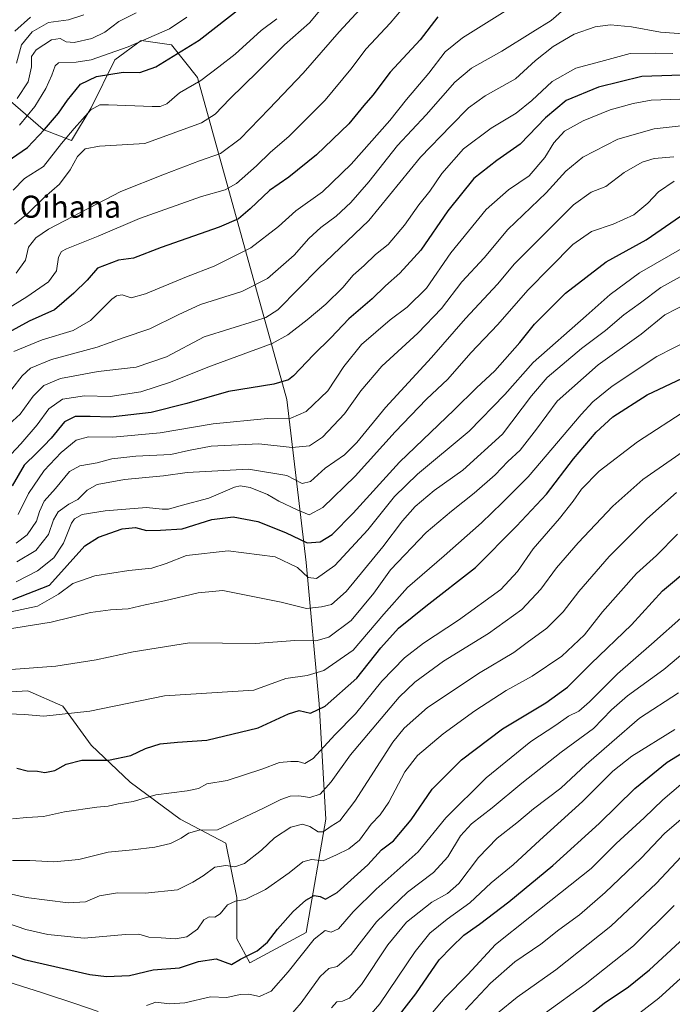
# Model space of a CAD drawing. Units: metres. Extents: x 627012 to 630181, y 4778198 to 4780569.
# Drawn here: x 628190 to 628426, y 4779623 to 4779979 of the extents above; entities that cross this region are included whole.
import ezdxf
from ezdxf.enums import TextEntityAlignment as Align

# ---------------------------------------------------------------- set-up
doc = ezdxf.new("R2010")
doc.units = ezdxf.units.M
doc.header["$MEASUREMENT"] = 0
for name, color, linetype, lineweight in [('Arbolado forestal CxS', 92, 'Continuous', 0), ('Curva de nivel maestra', 36, 'Continuous', 30), ('Curva de nivel normal', 36, 'Continuous', 0), ('Pastizal CxS', 92, 'Continuous', 0), ('Texto cartográfico', 19, 'Continuous', 0)]:
    doc.layers.add(name, color=color, linetype=linetype, lineweight=lineweight)
doc.styles.add('Arial', font='txt', dxfattribs={"height": 0.2})

# ---------------------------------------------------------------- blocks, each defined once
blk = doc.blocks.new('*U150')
at = {"layer": 'Pastizal CxS', "color": 92, "linetype": 'Continuous', "lineweight": 0}
blk.add_polyline3d([(628178.8321, 4779735.4827, 894.0407), (628193.0001, 4779736.2703, 893.6062), (628205.5933, 4779730.7561, 895.1908), (628215.8263, 4779716.5789, 899.6907), (628229.9933, 4779703.1895, 904.2219), (628248.0963, 4779689.8003, 909.5809), (628264.6251, 4779681.1361, 913.4387), (628268.5611, 4779661.4459, 921.0429), (628268.5609, 4779646.4817, 924.294), (628273.2833, 4779637.8173, 927.246), (628293.7483, 4779648.8433, 930.5912), (628300.8325, 4779689.7997, 915.7483), (628298.4707, 4779731.5431, 901.2489), (628293.7495, 4779782.7377, 879.2343), (628286.6659, 4779841.8095, 853.8755), (628254.3959, 4779958.3763, 806.2568), (628244.9507, 4779970.1907, 800.1318), (628233.9315, 4779971.7665, 797.2485), (628224.4863, 4779964.6775, 799.7545), (628215.8281, 4779947.3507, 806.381), (628208.7441, 4779935.5367, 809.5597), (628198.5119, 4779939.4747, 802.725), (628186.7049, 4779949.7141, 792.4375)], dxfattribs=at)
blk = doc.blocks.new('*U160')
at = {"layer": 'Curva de nivel normal', "color": 36, "linetype": 'Continuous', "lineweight": 0}
blk.add_polyline3d([(628336.41, 4779992.55, 820), (628324.07, 4779977.98, 820), (628315.41, 4779968.74, 820), (628309.92, 4779961.32, 820), (628300.61, 4779950.08, 820), (628287.48, 4779936.98, 820), (628280.85, 4779931.29, 820), (628275.72, 4779926.32, 820), (628268.52, 4779920, 820), (628264.4, 4779917.68, 820), (628255.82, 4779915.28, 820), (628233.4, 4779907.31, 820), (628218.36, 4779900.89, 820), (628206.96, 4779896.28, 820), (628205.15, 4779895.31, 820), (628204.04, 4779893.31, 820), (628203.29, 4779888.28, 820), (628200.47, 4779884.34, 820), (628192.57, 4779878.88, 820), (628183.42, 4779873.21, 820)], dxfattribs=at)
blk = doc.blocks.new('*U162')
at = {"layer": 'Curva de nivel normal', "color": 36, "linetype": 'Continuous', "lineweight": 0}
blk.add_polyline3d([(628188.86, 4779963.54, 785), (628190.62, 4779970.2, 785), (628194.48, 4779974.87, 785), (628200.46, 4779978.26, 785), (628207.62, 4779979.24, 785), (628213.26, 4779981.06, 785)], dxfattribs=at)
blk = doc.blocks.new('*U163')
at = {"layer": 'Curva de nivel normal', "color": 36, "linetype": 'Continuous', "lineweight": 0}
blk.add_polyline3d([(628176.76, 4779665.01, 915), (628192.39, 4779661.5, 915), (628207.5, 4779659.51, 915), (628213.8, 4779659.91, 915), (628218.85, 4779662.03, 915), (628225.42, 4779663.16, 915), (628235.42, 4779663.01, 915), (628247.08, 4779664.23, 915), (628252.67, 4779666.97, 915), (628256.42, 4779669.33, 915), (628260.67, 4779672.42, 915), (628264.64, 4779673.07, 915), (628267.91, 4779672.51, 915), (628271.38, 4779673.8, 915), (628277.59, 4779678.58, 915), (628282.24, 4779683.02, 915), (628288.21, 4779686.93, 915), (628292.41, 4779687.98, 915), (628295.04, 4779687.17, 915), (628298.04, 4779685.19, 915), (628299.83, 4779685.28, 915), (628302.73, 4779687.23, 915), (628305.91, 4779689.16, 915), (628311.28, 4779696.34, 915), (628325.14, 4779717.68, 915), (628329.16, 4779722.81, 915), (628337.68, 4779730.22, 915), (628356.76, 4779742.89, 915), (628368.89, 4779750.2, 915), (628373.77, 4779753.78, 915), (628380.79, 4779758.95, 915), (628386.75, 4779764.89, 915), (628392.38, 4779772.2, 915), (628403.46, 4779784.94, 915), (628417.06, 4779798.49, 915), (628427.73, 4779808.11, 915)], dxfattribs=at)
blk = doc.blocks.new('*U165')
at = {"layer": 'Curva de nivel normal', "color": 36, "linetype": 'Continuous', "lineweight": 0}
blk.add_polyline3d([(628431.46, 4779897.42, 880), (628414.33, 4779887.67, 880), (628403.73, 4779879.8, 880), (628395.02, 4779872.08, 880), (628375.87, 4779855.17, 880), (628365.68, 4779843.62, 880), (628352.74, 4779830.32, 880), (628334.07, 4779814.74, 880), (628325.74, 4779806.58, 880), (628316.07, 4779794.56, 880), (628304.07, 4779781.68, 880), (628297.41, 4779776.99, 880), (628294.44, 4779777.32, 880), (628290.52, 4779780.96, 880), (628282.44, 4779784.74, 880), (628265.42, 4779786.93, 880), (628250.42, 4779785.29, 880), (628243.02, 4779782.35, 880), (628237.83, 4779780.69, 880), (628229.54, 4779779.8, 880), (628217.15, 4779777.88, 880), (628209.27, 4779775.08, 880), (628204.08, 4779771.24, 880), (628196.42, 4779766.91, 880), (628186.76, 4779764.85, 880)], dxfattribs=at)
blk = doc.blocks.new('*U166')
at = {"layer": 'Curva de nivel normal', "color": 36, "linetype": 'Continuous', "lineweight": 0}
blk.add_polyline3d([(628187.42, 4779689.9, 905), (628192.54, 4779690.36, 905), (628198.59, 4779690.74, 905), (628206.26, 4779692.46, 905), (628217.97, 4779694.18, 905), (628222.03, 4779694.52, 905), (628225.7, 4779695.33, 905), (628231.05, 4779696.27, 905), (628239.24, 4779698.6, 905), (628250.62, 4779700.04, 905), (628254.75, 4779700.96, 905), (628257.8, 4779702.62, 905), (628265.16, 4779703.76, 905), (628277.63, 4779707.95, 905), (628284.02, 4779710.39, 905), (628288.18, 4779710.7, 905), (628290.82, 4779710.64, 905), (628293.27, 4779709.94, 905), (628296.2, 4779711.83, 905), (628304.07, 4779720.29, 905), (628311.53, 4779727.96, 905), (628321.1, 4779739.81, 905), (628329.31, 4779748.24, 905), (628336.13, 4779753.59, 905), (628348.85, 4779761.83, 905), (628364.15, 4779772.92, 905), (628370.27, 4779779.48, 905), (628375.89, 4779787.74, 905), (628385.38, 4779798.68, 905), (628390.42, 4779804.93, 905), (628393.42, 4779809.35, 905), (628399.84, 4779815.76, 905), (628413.67, 4779826.38, 905), (628431.9, 4779838.23, 905)], dxfattribs=at)
blk = doc.blocks.new('*U170')
at = {"layer": 'Curva de nivel normal', "color": 36, "linetype": 'Continuous', "lineweight": 0}
blk.add_polyline3d([(628188.76, 4779775.7, 870), (628196.4, 4779779.76, 870), (628202.41, 4779784.48, 870), (628205.84, 4779789.78, 870), (628208.81, 4779797.01, 870), (628209.89, 4779798.53, 870), (628212.62, 4779800.06, 870), (628220.97, 4779801.45, 870), (628235.9, 4779802.6, 870), (628241.52, 4779802.03, 870), (628243.88, 4779802.02, 870), (628248.42, 4779803.34, 870), (628258.48, 4779806.05, 870), (628267.79, 4779809.96, 870), (628269.85, 4779810.46, 870), (628273.42, 4779809.95, 870), (628279.74, 4779807.35, 870), (628283.85, 4779804.99, 870), (628290.5, 4779801.81, 870), (628294.76, 4779800, 870), (628299.74, 4779802.64, 870), (628311.44, 4779813.94, 870), (628325.98, 4779830.08, 870), (628337.24, 4779841.83, 870), (628345.03, 4779849.14, 870), (628353.38, 4779858.6, 870), (628363.16, 4779868.85, 870), (628373.95, 4779881.37, 870), (628382.06, 4779889.56, 870), (628390.2, 4779897.91, 870), (628397, 4779902.59, 870), (628404.85, 4779905.28, 870), (628412.28, 4779908.6, 870), (628417.46, 4779912.81, 870), (628421.3, 4779916.96, 870), (628426.94, 4779920.78, 870)], dxfattribs=at)
blk = doc.blocks.new('*U173')
at = {"layer": 'Curva de nivel normal', "color": 36, "linetype": 'Continuous', "lineweight": 0}
for points in [[(628177.64, 4779633.46, 930), (628198.21, 4779627, 930), (628210.34, 4779623, 930), (628218.38, 4779620.16, 930)], [(628235.86, 4779622.41, 930), (628239.28, 4779623.55, 930), (628244.24, 4779622.9, 930), (628249.83, 4779623.32, 930), (628259.02, 4779625.47, 930), (628264.94, 4779625.24, 930), (628269.86, 4779626.3, 930), (628272.97, 4779626.47, 930), (628276.84, 4779625.67, 930), (628281.01, 4779627.57, 930), (628287.25, 4779634.57, 930), (628296.56, 4779646.4, 930), (628300.64, 4779649.49, 930), (628302.76, 4779648.92, 930), (628305.47, 4779650.14, 930), (628310.76, 4779656.27, 930), (628319.02, 4779664.44, 930), (628334.21, 4779677.98, 930), (628344.3, 4779690.25, 930), (628358.85, 4779704.78, 930), (628375.01, 4779717.9, 930), (628384.06, 4779723.81, 930), (628388.73, 4779727.08, 930), (628392.4, 4779728.94, 930), (628396.32, 4779732.25, 930), (628406.43, 4779742.48, 930), (628418.77, 4779753.13, 930), (628430.43, 4779763.56, 930)]]:
    blk.add_polyline3d(points, dxfattribs=at)
blk = doc.blocks.new('*U174')
at = {"layer": 'Curva de nivel normal', "color": 36, "linetype": 'Continuous', "lineweight": 0}
blk.add_polyline3d([(628172.16, 4779656.75, 920), (628192.17, 4779649.9, 920), (628200.14, 4779648.07, 920), (628213.33, 4779646.75, 920), (628228.25, 4779648.02, 920), (628233.08, 4779648.13, 920), (628236.79, 4779647.09, 920), (628241.24, 4779646.91, 920), (628246.39, 4779646.44, 920), (628250.5, 4779647.27, 920), (628254.35, 4779650.04, 920), (628256.72, 4779653.36, 920), (628258.61, 4779654.46, 920), (628260.63, 4779654.29, 920), (628262.52, 4779655.52, 920), (628265.27, 4779658.84, 920), (628268.09, 4779660.12, 920), (628271.64, 4779660.74, 920), (628279.02, 4779664.3, 920), (628287.53, 4779670.37, 920), (628292.46, 4779674.35, 920), (628295.67, 4779675.18, 920), (628299.85, 4779674.72, 920), (628304.67, 4779676.89, 920), (628309.13, 4779679.03, 920), (628312.96, 4779682.23, 920), (628317.23, 4779688.06, 920), (628320.53, 4779691.37, 920), (628323.65, 4779695.96, 920), (628329.39, 4779706.9, 920), (628334.05, 4779712.91, 920), (628343.35, 4779720.77, 920), (628354.81, 4779729.08, 920), (628366.07, 4779736.42, 920), (628375.48, 4779741.6, 920), (628386.28, 4779748.82, 920), (628394.45, 4779756.58, 920), (628400.98, 4779764.83, 920), (628413.28, 4779778.7, 920), (628420.56, 4779785.33, 920), (628428.12, 4779792.94, 920)], dxfattribs=at)
blk = doc.blocks.new('*U176')
at = {"layer": 'Curva de nivel normal', "color": 36, "linetype": 'Continuous', "lineweight": 0}
blk.add_polyline3d([(628368.66, 4779984.21, 830), (628350.3, 4779972.72, 830), (628344.07, 4779967.68, 830), (628338.07, 4779959.88, 830), (628330.07, 4779950.32, 830), (628323.98, 4779942.72, 830), (628309.98, 4779927, 830), (628299.67, 4779916.98, 830), (628290, 4779910, 830), (628283.74, 4779904.42, 830), (628273.74, 4779896.72, 830), (628260.42, 4779890.05, 830), (628250.37, 4779886.21, 830), (628235.56, 4779879.99, 830), (628230.37, 4779878.55, 830), (628227.08, 4779879.59, 830), (628225.03, 4779879.32, 830), (628223.39, 4779878.05, 830), (628215.67, 4779870.38, 830), (628209.38, 4779866.72, 830), (628198.14, 4779863.41, 830), (628187.93, 4779859.16, 830)], dxfattribs=at)
blk = doc.blocks.new('*U179')
at = {"layer": 'Curva de nivel normal', "color": 36, "linetype": 'Continuous', "lineweight": 0}
blk.add_polyline3d([(628189.5, 4779800.14, 855), (628193.19, 4779807.72, 855), (628198.81, 4779816.01, 855), (628204.98, 4779822.6, 855), (628210.4, 4779827.01, 855), (628214.93, 4779828.2, 855), (628223.67, 4779828.15, 855), (628240.9, 4779829.7, 855), (628260.07, 4779832.94, 855), (628279.76, 4779834.84, 855), (628288.21, 4779835, 855), (628293.66, 4779837.46, 855), (628301.61, 4779844.92, 855), (628307.32, 4779853.7, 855), (628313.69, 4779861.67, 855), (628324.17, 4779870.55, 855), (628330.32, 4779875.21, 855), (628337.22, 4779882.04, 855), (628346.1, 4779894.83, 855), (628358.91, 4779910.51, 855), (628367.02, 4779917.67, 855), (628374.4, 4779922.71, 855), (628380.16, 4779929.32, 855), (628383.38, 4779934.68, 855), (628387.23, 4779938.91, 855), (628394, 4779942.63, 855), (628403.78, 4779946.64, 855), (628412.15, 4779948.91, 855), (628418.67, 4779950.13, 855), (628428.95, 4779950.46, 855)], dxfattribs=at)
blk = doc.blocks.new('*U182')
at = {"layer": 'Curva de nivel normal', "color": 36, "linetype": 'Continuous', "lineweight": 0}
blk.add_polyline3d([(628188.3, 4779975.08, 780), (628193.92, 4779980.19, 780)], dxfattribs=at)
blk = doc.blocks.new('*U185')
at = {"layer": 'Curva de nivel normal', "color": 36, "linetype": 'Continuous', "lineweight": 0}
blk.add_polyline3d([(628189.94, 4779941.13, 795), (628195.44, 4779947.8, 795), (628199.41, 4779954.35, 795), (628201.6, 4779959.2, 795), (628202.79, 4779962.52, 795), (628204.03, 4779963.66, 795), (628210.42, 4779963.88, 795), (628215.93, 4779964.71, 795), (628229.29, 4779969.41, 795), (628244.2, 4779975.97, 795), (628250.53, 4779980.13, 795)], dxfattribs=at)
blk = doc.blocks.new('*U188')
at = {"layer": 'Curva de nivel normal', "color": 36, "linetype": 'Continuous', "lineweight": 0}
blk.add_polyline3d([(628403.4, 4779611.12, 980), (628421.4, 4779625.05, 980), (628435.73, 4779637.99, 980), (628445.06, 4779647.93, 980), (628454.5, 4779657.22, 980), (628466.62, 4779666.49, 980), (628490.01, 4779680.25, 980), (628510.18, 4779689.84, 980), (628526.05, 4779697.04, 980), (628538.03, 4779701.05, 980), (628546.31, 4779702.93, 980), (628554.1, 4779704.56, 980), (628566.47, 4779704.07, 980), (628577.74, 4779699.54, 980), (628587.48, 4779693.33, 980), (628593.49, 4779688.32, 980), (628603.08, 4779679.37, 980), (628620.19, 4779665.57, 980), (628629.2, 4779655.76, 980), (628633.34, 4779647.74, 980), (628635.58, 4779641.35, 980), (628641, 4779629.66, 980), (628648.22, 4779617.01, 980)], dxfattribs=at)
blk = doc.blocks.new('*U190')
at = {"layer": 'Curva de nivel normal', "color": 36, "linetype": 'Continuous', "lineweight": 0}
blk.add_polyline3d([(628188.68, 4779887.51, 815), (628192.1, 4779892.23, 815), (628193.14, 4779896.86, 815), (628195.81, 4779900.33, 815), (628200.43, 4779903.39, 815), (628226.59, 4779917.09, 815), (628242.38, 4779923.35, 815), (628255.04, 4779928.12, 815), (628262.74, 4779930.83, 815), (628269.8, 4779936.11, 815), (628280.3, 4779946.95, 815), (628292.68, 4779959.85, 815), (628305.65, 4779974.9, 815), (628319.29, 4779989.68, 815)], dxfattribs=at)
blk = doc.blocks.new('*U191')
at = {"layer": 'Curva de nivel normal', "color": 36, "linetype": 'Continuous', "lineweight": 0}
blk.add_polyline3d([(628282.74, 4779612.65, 935), (628291.89, 4779623.32, 935), (628298.82, 4779632.86, 935), (628301.9, 4779635.76, 935), (628304.98, 4779636.48, 935), (628310.03, 4779640.82, 935), (628319.14, 4779652.69, 935), (628330.43, 4779663.39, 935), (628339.82, 4779670.48, 935), (628344.98, 4779676.13, 935), (628349.62, 4779683.75, 935), (628353.62, 4779688.17, 935), (628361.06, 4779693.92, 935), (628371.73, 4779702.88, 935), (628386.06, 4779714.08, 935), (628397.73, 4779722.59, 935), (628404.23, 4779729.4, 935), (628410.05, 4779734.43, 935), (628423.23, 4779744.04, 935), (628433.06, 4779752.27, 935)], dxfattribs=at)
blk = doc.blocks.new('*U193')
at = {"layer": 'Curva de nivel normal', "color": 36, "linetype": 'Continuous', "lineweight": 0}
blk.add_polyline3d([(628362.99, 4779619.59, 965), (628370.06, 4779625.34, 965), (628384.04, 4779635.22, 965), (628403.96, 4779651.02, 965), (628420.53, 4779666.67, 965), (628429.44, 4779676.18, 965)], dxfattribs=at)
blk = doc.blocks.new('*U205')
at = {"layer": 'Curva de nivel normal', "color": 36, "linetype": 'Continuous', "lineweight": 0}
blk.add_polyline3d([(628189.03, 4779950.68, 790), (628193.09, 4779956.82, 790), (628194.28, 4779962.25, 790), (628194.3, 4779965.88, 790), (628195.93, 4779968.29, 790), (628201.52, 4779971.98, 790), (628204.65, 4779972.49, 790), (628206.86, 4779971.28, 790), (628209.78, 4779971.02, 790), (628216.08, 4779972.41, 790), (628220.88, 4779974.79, 790), (628225.92, 4779978.6, 790), (628232.21, 4779981.78, 790)], dxfattribs=at)
blk = doc.blocks.new('*U206')
at = {"layer": 'Curva de nivel normal', "color": 36, "linetype": 'Continuous', "lineweight": 0}
blk.add_polyline3d([(628433.62, 4779973.9, 840), (628422.04, 4779974.8, 840), (628411.51, 4779976.69, 840), (628403.89, 4779977.4, 840), (628398.3, 4779976.7, 840), (628390.76, 4779974.02, 840), (628383.08, 4779969.51, 840), (628376.79, 4779964.46, 840), (628369.45, 4779957.89, 840), (628358.54, 4779951.7, 840), (628352.44, 4779947.37, 840), (628346.07, 4779940.86, 840), (628335.07, 4779929.44, 840), (628316.45, 4779906.54, 840), (628298.14, 4779889.22, 840), (628291.02, 4779881.88, 840), (628283.48, 4779874.22, 840), (628279.06, 4779871.43, 840), (628275.4, 4779870.26, 840), (628256.76, 4779864.48, 840), (628243.11, 4779857.23, 840), (628232.19, 4779853.48, 840), (628218.44, 4779851.93, 840), (628204.75, 4779849.38, 840), (628198.75, 4779846.8, 840), (628194.82, 4779842.99, 840), (628190.2, 4779836.49, 840), (628186.21, 4779832.87, 840)], dxfattribs=at)
blk = doc.blocks.new('*U209')
at = {"layer": 'Curva de nivel normal', "color": 36, "linetype": 'Continuous', "lineweight": 0}
blk.add_polyline3d([(628380.36, 4779619.72, 970), (628394.73, 4779630.03, 970), (628412.19, 4779643.99, 970), (628426.9, 4779658.58, 970)], dxfattribs=at)
blk = doc.blocks.new('*U210')
at = {"layer": 'Curva de nivel normal', "color": 36, "linetype": 'Continuous', "lineweight": 0}
blk.add_polyline3d([(628189.01, 4779782.98, 865), (628195.79, 4779787.13, 865), (628200.43, 4779792.89, 865), (628202.28, 4779798.22, 865), (628203.98, 4779801.12, 865), (628207.78, 4779803.81, 865), (628211, 4779805.56, 865), (628214.42, 4779808.95, 865), (628218.08, 4779810.94, 865), (628227.93, 4779812.85, 865), (628242.12, 4779814.1, 865), (628250.67, 4779815.34, 865), (628272.82, 4779816.58, 865), (628286.69, 4779814.23, 865), (628292.21, 4779811.32, 865), (628295.23, 4779812.05, 865), (628300.58, 4779816.85, 865), (628307.62, 4779821.72, 865), (628312.07, 4779826.13, 865), (628322.41, 4779838.85, 865), (628339.07, 4779856.92, 865), (628351.38, 4779871.11, 865), (628362.97, 4779883.55, 865), (628369.13, 4779890.88, 865), (628390.51, 4779912.23, 865), (628396.92, 4779916.77, 865), (628402.17, 4779918.9, 865), (628408.82, 4779923.92, 865), (628415.32, 4779927.72, 865), (628419.73, 4779928.96, 865), (628426.8, 4779929.64, 865)], dxfattribs=at)
blk = doc.blocks.new('*U216')
at = {"layer": 'Curva de nivel normal', "color": 36, "linetype": 'Continuous', "lineweight": 0}
blk.add_polyline3d([(628181.74, 4779758.06, 885), (628201.39, 4779761.11, 885), (628215.64, 4779764.62, 885), (628222.92, 4779765.66, 885), (628229.31, 4779765.94, 885), (628235.4, 4779767.44, 885), (628242.45, 4779768.83, 885), (628254.66, 4779771.77, 885), (628263.53, 4779772.64, 885), (628284.62, 4779768.37, 885), (628293.84, 4779766.07, 885), (628299.23, 4779766.68, 885), (628302.94, 4779767.51, 885), (628308.19, 4779772.3, 885), (628321.46, 4779788.47, 885), (628328.55, 4779797.84, 885), (628333.22, 4779803.01, 885), (628340.09, 4779808.86, 885), (628350.43, 4779816.22, 885), (628364.81, 4779829.22, 885), (628375.34, 4779843.03, 885), (628381, 4779849.67, 885), (628393.4, 4779860.17, 885), (628402.06, 4779866.71, 885), (628408.73, 4779872.41, 885), (628414.73, 4779876.74, 885), (628422.06, 4779882.36, 885), (628435.06, 4779889.42, 885)], dxfattribs=at)
blk = doc.blocks.new('*U219')
at = {"layer": 'Curva de nivel normal', "color": 36, "linetype": 'Continuous', "lineweight": 0}
blk.add_polyline3d([(628188.1, 4779905.21, 810), (628193.07, 4779909.26, 810), (628198.8, 4779914.86, 810), (628204.38, 4779919.76, 810), (628208.26, 4779924.88, 810), (628210.91, 4779929.71, 810), (628213.68, 4779932.54, 810), (628218.86, 4779933.45, 810), (628235.28, 4779934.41, 810), (628255.81, 4779941.89, 810), (628260.75, 4779945.03, 810), (628266.08, 4779950.61, 810), (628276.26, 4779960.48, 810), (628285.82, 4779970.16, 810), (628294.96, 4779978.11, 810), (628304.15, 4779989.17, 810)], dxfattribs=at)
blk = doc.blocks.new('*U222')
at = {"layer": 'Curva de nivel normal', "color": 36, "linetype": 'Continuous', "lineweight": 0}
blk.add_polyline3d([(628188.69, 4779789.68, 860), (628192.75, 4779792.77, 860), (628196.12, 4779797.69, 860), (628197.15, 4779801.24, 860), (628198.83, 4779804.92, 860), (628203, 4779809.56, 860), (628208.08, 4779815.7, 860), (628211.73, 4779817.78, 860), (628218, 4779818.85, 860), (628223.4, 4779820.22, 860), (628232.08, 4779821.18, 860), (628244.75, 4779821.84, 860), (628251.08, 4779823.29, 860), (628259.32, 4779824.84, 860), (628276.53, 4779825.67, 860), (628288.68, 4779824.4, 860), (628294.9, 4779825.02, 860), (628299.68, 4779828.12, 860), (628307.59, 4779836.53, 860), (628313.55, 4779844.89, 860), (628321.16, 4779853.88, 860), (628334.16, 4779865.74, 860), (628342.73, 4779874.65, 860), (628350.05, 4779884.4, 860), (628358.11, 4779893.1, 860), (628366.7, 4779903.3, 860), (628380.59, 4779916.56, 860), (628387.76, 4779924.41, 860), (628393.92, 4779929.51, 860), (628406.52, 4779935.96, 860), (628419.71, 4779939.75, 860), (628429.47, 4779940.79, 860)], dxfattribs=at)
blk = doc.blocks.new('*U229')
at = {"layer": 'Curva de nivel normal', "color": 36, "linetype": 'Continuous', "lineweight": 0}
blk.add_polyline3d([(628309.63, 4779610.52, 945), (628320.34, 4779622.91, 945), (628333.14, 4779641.96, 945), (628338.51, 4779648.52, 945), (628344.78, 4779653.63, 945), (628352.98, 4779659.51, 945), (628360.74, 4779666.81, 945), (628368.7, 4779673.24, 945), (628378.34, 4779682.22, 945), (628393.78, 4779696.23, 945), (628404.7, 4779707.23, 945), (628411.62, 4779712.57, 945), (628427.16, 4779722.23, 945)], dxfattribs=at)
blk = doc.blocks.new('*U230')
at = {"layer": 'Curva de nivel normal', "color": 36, "linetype": 'Continuous', "lineweight": 0}
blk.add_polyline3d([(628178.76, 4779743.36, 890), (628203.14, 4779745.26, 890), (628217.63, 4779747.51, 890), (628231.12, 4779750.44, 890), (628251.47, 4779753.62, 890), (628275.4, 4779753.46, 890), (628289.6, 4779754.46, 890), (628297.22, 4779754.37, 890), (628301.93, 4779755.76, 890), (628309.98, 4779761.76, 890), (628318.25, 4779771.65, 890), (628324.3, 4779780.08, 890), (628337.11, 4779793.56, 890), (628346.35, 4779801.38, 890), (628354.56, 4779807.83, 890), (628362.15, 4779814.49, 890), (628366.75, 4779819.28, 890), (628371.15, 4779823.4, 890), (628377.08, 4779831.07, 890), (628384.59, 4779841.2, 890), (628399.48, 4779854.34, 890), (628414.95, 4779865.41, 890), (628423.53, 4779872.44, 890), (628432.06, 4779876.78, 890)], dxfattribs=at)
blk = doc.blocks.new('*U231')
at = {"layer": 'Curva de nivel normal', "color": 36, "linetype": 'Continuous', "lineweight": 0}
blk.add_polyline3d([(628183.14, 4779728.03, 895), (628191.75, 4779727.68, 895), (628198.75, 4779727.07, 895), (628215.42, 4779728.9, 895), (628242.42, 4779734.51, 895), (628274.74, 4779736.52, 895), (628286.41, 4779740.78, 895), (628294.07, 4779741.87, 895), (628300.07, 4779743.7, 895), (628310.74, 4779751.04, 895), (628321.8, 4779764.09, 895), (628330.42, 4779773.66, 895), (628343.65, 4779785.14, 895), (628357.2, 4779797.16, 895), (628364.73, 4779804.32, 895), (628374.07, 4779813.74, 895), (628393.26, 4779836.28, 895), (628397.5, 4779840.92, 895), (628404.45, 4779846.56, 895), (628420.63, 4779857.27, 895), (628432.94, 4779863.55, 895)], dxfattribs=at)
blk = doc.blocks.new('*U232')
at = {"layer": 'Curva de nivel normal', "color": 36, "linetype": 'Continuous', "lineweight": 0}
blk.add_polyline3d([(628187.65, 4779917.55, 805), (628191.76, 4779921.8, 805), (628198.6, 4779926.14, 805), (628205.08, 4779934.48, 805), (628209.78, 4779939.87, 805), (628215.8, 4779946.59, 805), (628219.07, 4779948.38, 805), (628222.2, 4779948.47, 805), (628237.9, 4779947.86, 805), (628240.86, 4779947.83, 805), (628243.27, 4779948.74, 805), (628247.89, 4779952.72, 805), (628255.55, 4779957.2, 805), (628262.05, 4779962.25, 805), (628268.02, 4779966.74, 805), (628277.41, 4779975.29, 805), (628283.15, 4779979.55, 805)], dxfattribs=at)
blk = doc.blocks.new('*U235')
at = {"layer": 'Curva de nivel normal', "color": 36, "linetype": 'Continuous', "lineweight": 0}
blk.add_polyline3d([(628426.4, 4779967.08, 845), (628420.06, 4779967.13, 845), (628410.97, 4779967.03, 845), (628401.7, 4779964.52, 845), (628391.3, 4779961.7, 845), (628382.73, 4779956.89, 845), (628375.4, 4779949.98, 845), (628369.73, 4779945.44, 845), (628360.67, 4779939.97, 845), (628350.72, 4779932.45, 845), (628342.86, 4779923.55, 845), (628338.51, 4779917.21, 845), (628334.48, 4779912.21, 845), (628329.3, 4779904.88, 845), (628323.4, 4779897.84, 845), (628318.79, 4779894.22, 845), (628314.7, 4779890.22, 845), (628310.71, 4779886.72, 845), (628306.97, 4779882.36, 845), (628300.89, 4779876.21, 845), (628294.07, 4779870.56, 845), (628287.06, 4779865.12, 845), (628281.41, 4779862.04, 845), (628258.08, 4779853.47, 845), (628244.63, 4779848.06, 845), (628233.86, 4779844.5, 845), (628222.72, 4779842.86, 845), (628213.44, 4779843.12, 845), (628205.48, 4779841.85, 845), (628200.58, 4779838.38, 845), (628196.38, 4779832.58, 845), (628190.42, 4779825.71, 845), (628183.31, 4779818.05, 845)], dxfattribs=at)
blk = doc.blocks.new('*U236')
at = {"layer": 'Curva de nivel normal', "color": 36, "linetype": 'Continuous', "lineweight": 0}
blk.add_polyline3d([(628302.9, 4779621.5, 940), (628304.86, 4779623.64, 940), (628306.84, 4779623.95, 940), (628309.34, 4779625.05, 940), (628313.72, 4779629.9, 940), (628323.3, 4779644.33, 940), (628329.99, 4779652.49, 940), (628339.16, 4779659.72, 940), (628344.89, 4779662.91, 940), (628349.03, 4779666.58, 940), (628356.14, 4779675.91, 940), (628362.89, 4779682.9, 940), (628370.03, 4779688.54, 940), (628376.02, 4779693.57, 940), (628385.88, 4779701.06, 940), (628395.02, 4779709.64, 940), (628404.4, 4779717.66, 940), (628414.4, 4779726.44, 940), (628428.54, 4779735.59, 940)], dxfattribs=at)
blk = doc.blocks.new('*U237')
at = {"layer": 'Curva de nivel normal', "color": 36, "linetype": 'Continuous', "lineweight": 0}
blk.add_polyline3d([(628351.4, 4779620.73, 960), (628360.4, 4779630.43, 960), (628369.22, 4779638.22, 960), (628378.67, 4779644.61, 960), (628385.19, 4779649.74, 960), (628392.63, 4779655.19, 960), (628401.99, 4779663.21, 960), (628414.99, 4779675.73, 960), (628423.43, 4779684.57, 960), (628431.2, 4779691.28, 960)], dxfattribs=at)
blk = doc.blocks.new('*U239')
at = {"layer": 'Curva de nivel normal', "color": 36, "linetype": 'Continuous', "lineweight": 0}
blk.add_polyline3d([(628387.01, 4779982.98, 835), (628382.4, 4779978.99, 835), (628375.73, 4779974.89, 835), (628364.57, 4779967.85, 835), (628353.51, 4779961.66, 835), (628347.55, 4779956.7, 835), (628337.2, 4779944.84, 835), (628326.72, 4779933.7, 835), (628316.42, 4779920.54, 835), (628309.91, 4779913.04, 835), (628304.59, 4779908.07, 835), (628299.07, 4779904.07, 835), (628294.72, 4779899.99, 835), (628289.34, 4779894.02, 835), (628279.72, 4779885.62, 835), (628270.42, 4779880.9, 835), (628255.42, 4779876.17, 835), (628247.42, 4779872.35, 835), (628237.08, 4779867.31, 835), (628227.42, 4779864.12, 835), (628218.08, 4779860.76, 835), (628201.52, 4779856.28, 835), (628193.94, 4779853.05, 835), (628190.9, 4779850.3, 835), (628187.21, 4779845.55, 835)], dxfattribs=at)
blk = doc.blocks.new('*U240')
at = {"layer": 'Curva de nivel normal', "color": 36, "linetype": 'Continuous', "lineweight": 0}
blk.add_polyline3d([(628327.59, 4779605.82, 955), (628344.06, 4779625.24, 955), (628352.28, 4779633.58, 955), (628362.2, 4779644.41, 955), (628374.73, 4779654.3, 955), (628396.88, 4779671.92, 955), (628405.93, 4779681, 955), (628416.1, 4779690.25, 955), (628422.79, 4779696.82, 955), (628429.4, 4779702.35, 955)], dxfattribs=at)
blk = doc.blocks.new('*U241')
at = {"layer": 'Curva de nivel normal', "color": 36, "linetype": 'Continuous', "lineweight": 0}
blk.add_polyline3d([(628187.36, 4779674.87, 910), (628193.68, 4779674.82, 910), (628202.42, 4779674.42, 910), (628211.42, 4779675.22, 910), (628222.08, 4779677.83, 910), (628230.88, 4779678.69, 910), (628238.93, 4779679.67, 910), (628244.54, 4779680.98, 910), (628248.44, 4779682.89, 910), (628251.07, 4779684.78, 910), (628254.94, 4779685.84, 910), (628261.62, 4779686, 910), (628267.03, 4779688.47, 910), (628278.53, 4779693.86, 910), (628284.57, 4779696.91, 910), (628287.95, 4779698.1, 910), (628291.03, 4779698.3, 910), (628295.01, 4779697.66, 910), (628298.81, 4779698.83, 910), (628302.74, 4779703.32, 910), (628309.74, 4779713.11, 910), (628327.39, 4779734.03, 910), (628333.02, 4779739.39, 910), (628343.4, 4779746.97, 910), (628359.73, 4779757.01, 910), (628371.74, 4779765.67, 910), (628378.69, 4779773.07, 910), (628384.35, 4779780.8, 910), (628392.2, 4779789.86, 910), (628404.68, 4779803.12, 910), (628415.64, 4779812.75, 910), (628436.06, 4779826.99, 910)], dxfattribs=at)
blk = doc.blocks.new('*U244')
at = {"layer": 'Curva de nivel maestra', "color": 36, "linetype": 'Continuous', "lineweight": 30}
blk.add_polyline3d([(628429.68, 4779959.15, 850), (628415.28, 4779958.74, 850), (628399.52, 4779954.8, 850), (628387.8, 4779949.95, 850), (628380.35, 4779943.73, 850), (628371.22, 4779934.15, 850), (628362.76, 4779928.3, 850), (628354.47, 4779921.77, 850), (628345, 4779910.1, 850), (628335.23, 4779895.8, 850), (628327.67, 4779887.44, 850), (628322.46, 4779882.88, 850), (628317.59, 4779878.19, 850), (628309.19, 4779871.01, 850), (628302.68, 4779864.06, 850), (628296.35, 4779857.97, 850), (628289.17, 4779850.31, 850), (628287.3, 4779848.83, 850), (628282.02, 4779847.32, 850), (628265.59, 4779844.68, 850), (628250.46, 4779840.31, 850), (628237.58, 4779837.06, 850), (628222.9, 4779835.38, 850), (628215.47, 4779835.62, 850), (628210.09, 4779835.55, 850), (628206.27, 4779833.63, 850), (628201.43, 4779827.7, 850), (628198.75, 4779824.96, 850), (628196.22, 4779822.4, 850), (628191.65, 4779817.92, 850), (628187.31, 4779810.52, 850)], dxfattribs=at)
blk = doc.blocks.new('*U246')
at = {"layer": 'Curva de nivel maestra', "color": 36, "linetype": 'Continuous', "lineweight": 30}
blk.add_polyline3d([(628173.62, 4779645.24, 925), (628191.57, 4779639.06, 925), (628215.39, 4779633.55, 925), (628221.46, 4779632.85, 925), (628229.74, 4779633.23, 925), (628238.34, 4779635.24, 925), (628247.9, 4779635.94, 925), (628254.75, 4779638.27, 925), (628261.08, 4779639.24, 925), (628266.63, 4779637.2, 925), (628269.95, 4779639.11, 925), (628275.94, 4779642.12, 925), (628279.68, 4779645.23, 925), (628283.34, 4779649.98, 925), (628289.05, 4779656.34, 925), (628293.56, 4779660.51, 925), (628296.58, 4779662.18, 925), (628298.74, 4779661.86, 925), (628300.74, 4779660.88, 925), (628304.98, 4779663.22, 925), (628316.05, 4779673.28, 925), (628321, 4779678.7, 925), (628325.3, 4779681.93, 925), (628331.78, 4779689.58, 925), (628339.3, 4779700.64, 925), (628349.89, 4779711.25, 925), (628364.76, 4779722.57, 925), (628380.44, 4779731.9, 925), (628388.32, 4779737.57, 925), (628396.87, 4779746.23, 925), (628411.47, 4779760.23, 925), (628422.71, 4779772.44, 925), (628433.01, 4779781.09, 925)], dxfattribs=at)
blk = doc.blocks.new('*U247')
at = {"layer": 'Curva de nivel maestra', "color": 36, "linetype": 'Continuous', "lineweight": 30}
blk.add_polyline3d([(628188.98, 4779708.29, 900), (628192.75, 4779707.31, 900), (628196.42, 4779707.16, 900), (628199.08, 4779706.77, 900), (628202.75, 4779707.48, 900), (628206.85, 4779709.74, 900), (628212.5, 4779711.14, 900), (628222.19, 4779711.23, 900), (628230.19, 4779712.83, 900), (628235.52, 4779715.36, 900), (628240.86, 4779717.1, 900), (628247.18, 4779717.73, 900), (628257.77, 4779718.42, 900), (628276.34, 4779722.83, 900), (628287.36, 4779727.96, 900), (628291.22, 4779729.13, 900), (628295.3, 4779728.24, 900), (628300.54, 4779730.71, 900), (628312.02, 4779740.9, 900), (628320.77, 4779751.89, 900), (628327.15, 4779758.94, 900), (628336.99, 4779766.91, 900), (628355.05, 4779780.98, 900), (628369.84, 4779795.85, 900), (628380.7, 4779807.42, 900), (628390.51, 4779820.22, 900), (628398.67, 4779829.9, 900), (628404.78, 4779835.51, 900), (628417.21, 4779843.39, 900), (628438.4, 4779853.49, 900)], dxfattribs=at)
blk = doc.blocks.new('*U248')
at = {"layer": 'Curva de nivel maestra', "color": 36, "linetype": 'Continuous', "lineweight": 30}
blk.add_polyline3d([(628312.69, 4779599.96, 950), (628333.41, 4779626.54, 950), (628341.89, 4779638.91, 950), (628346.35, 4779643.46, 950), (628350.78, 4779647.78, 950), (628356.5, 4779651.79, 950), (628367.13, 4779659.86, 950), (628382.96, 4779673.03, 950), (628399.73, 4779688.29, 950), (628412.73, 4779700.96, 950), (628424.38, 4779710.42, 950), (628434.02, 4779716.38, 950)], dxfattribs=at)
blk = doc.blocks.new('*U252')
at = {"layer": 'Curva de nivel maestra', "color": 36, "linetype": 'Continuous', "lineweight": 30}
blk.add_polyline3d([(628187.47, 4779769.31, 875), (628200.75, 4779774.48, 875), (628213.57, 4779788.8, 875), (628218.53, 4779791.93, 875), (628227.15, 4779794.98, 875), (628231.93, 4779795.4, 875), (628235.88, 4779794.35, 875), (628240.98, 4779794.46, 875), (628248.79, 4779794.96, 875), (628259.6, 4779798.31, 875), (628267.27, 4779799.32, 875), (628276.17, 4779797.6, 875), (628286.25, 4779793.64, 875), (628294.03, 4779789.84, 875), (628298.73, 4779790.17, 875), (628303.07, 4779792.84, 875), (628310.68, 4779800.6, 875), (628327.49, 4779819.08, 875), (628347.34, 4779837.96, 875), (628355.4, 4779846.01, 875), (628362.06, 4779852.17, 875), (628371.06, 4779862.33, 875), (628376.39, 4779869.03, 875), (628387.59, 4779880.21, 875), (628402.38, 4779891.55, 875), (628416.86, 4779899.57, 875), (628429.18, 4779908.07, 875)], dxfattribs=at)
blk = doc.blocks.new('*U254')
at = {"layer": 'Curva de nivel maestra', "color": 36, "linetype": 'Continuous', "lineweight": 30}
blk.add_polyline3d([(628386.27, 4779611.24, 975), (628401.54, 4779623.24, 975), (628410.43, 4779629.07, 975), (628418.04, 4779635.22, 975), (628430.4, 4779646.76, 975)], dxfattribs=at)
blk = doc.blocks.new('*U255')
at = {"layer": 'Curva de nivel maestra', "color": 36, "linetype": 'Continuous', "lineweight": 30}
blk.add_polyline3d([(628341.38, 4779980.34, 825), (628334.99, 4779971.91, 825), (628324.14, 4779960.23, 825), (628317.8, 4779951.96, 825), (628314.64, 4779948.17, 825), (628309.11, 4779941.52, 825), (628297.41, 4779930.38, 825), (628287.41, 4779922.22, 825), (628280.41, 4779917.42, 825), (628273.46, 4779910.81, 825), (628269.26, 4779907.16, 825), (628262.26, 4779904.12, 825), (628241.26, 4779896.74, 825), (628231.21, 4779892.97, 825), (628225.75, 4779892.25, 825), (628218.13, 4779889.31, 825), (628214.48, 4779884.99, 825), (628209.64, 4779880.27, 825), (628202.63, 4779874.16, 825), (628193.42, 4779870.12, 825), (628180.75, 4779863.28, 825)], dxfattribs=at)
blk = doc.blocks.new('*U259')
at = {"layer": 'Curva de nivel maestra', "color": 36, "linetype": 'Continuous', "lineweight": 30}
blk.add_polyline3d([(628183.52, 4779926.55, 800), (628192.85, 4779933.01, 800), (628198.95, 4779939.53, 800), (628204.08, 4779945.37, 800), (628207.34, 4779950.16, 800), (628212.07, 4779955.96, 800), (628217.85, 4779958.71, 800), (628227.42, 4779960.21, 800), (628233.44, 4779960.16, 800), (628239.27, 4779962.14, 800), (628254.97, 4779971.81, 800), (628270.93, 4779984.26, 800)], dxfattribs=at)

msp = doc.modelspace()

# ---------------------------------------------------------------- linework, layer by layer
at = {"layer": 'Arbolado forestal CxS', "color": 92, "linetype": 'Continuous', "lineweight": 0}
for points in [[(628186.7, 4779949.71, 792.44), (628198.51, 4779939.47, 802.72), (628208.74, 4779935.54, 809.56), (628215.83, 4779947.35, 806.38), (628224.49, 4779964.68, 799.75), (628233.93, 4779971.77, 797.25), (628244.95, 4779970.19, 800.13), (628254.4, 4779958.38, 806.26), (628286.67, 4779841.81, 853.88), (628293.75, 4779782.74, 879.23), (628298.47, 4779731.54, 901.25), (628300.83, 4779689.8, 915.75), (628293.75, 4779648.84, 930.59), (628273.28, 4779637.82, 927.25), (628273.28, 4779637.82, 927.25), (628268.56, 4779646.48, 924.29), (628268.56, 4779661.45, 921.04), (628264.63, 4779681.14, 913.44), (628248.1, 4779689.8, 909.58), (628229.99, 4779703.19, 904.22), (628215.83, 4779716.58, 899.69), (628205.59, 4779730.76, 895.19), (628193, 4779736.27, 893.61), (628178.83, 4779735.48, 894.04)], [(628178.83, 4779735.48, 894.04), (628193, 4779736.27, 893.61), (628205.59, 4779730.76, 895.19), (628215.83, 4779716.58, 899.69), (628229.99, 4779703.19, 904.22), (628248.1, 4779689.8, 909.58), (628264.63, 4779681.14, 913.44), (628268.56, 4779661.45, 921.04), (628268.56, 4779646.48, 924.29), (628273.28, 4779637.82, 927.25), (628293.75, 4779648.84, 930.59), (628300.83, 4779689.8, 915.75), (628298.47, 4779731.54, 901.25), (628293.75, 4779782.74, 879.23), (628286.67, 4779841.81, 853.88), (628254.4, 4779958.38, 806.26), (628244.95, 4779970.19, 800.13), (628233.93, 4779971.77, 797.25), (628224.49, 4779964.68, 799.75), (628215.83, 4779947.35, 806.38), (628208.74, 4779935.54, 809.56), (628198.51, 4779939.47, 802.72), (628186.7, 4779949.71, 792.44)]]:
    msp.add_polyline3d(points, dxfattribs=at)
at = {"layer": 'Pastizal CxS', "color": 92, "linetype": 'Continuous', "lineweight": 0}
msp.add_polyline3d([(628178.83, 4779735.48, 894.04), (628193, 4779736.27, 893.61), (628205.59, 4779730.76, 895.19), (628215.83, 4779716.58, 899.69), (628229.99, 4779703.19, 904.22), (628248.1, 4779689.8, 909.58), (628264.63, 4779681.14, 913.44), (628268.56, 4779661.45, 921.04), (628268.56, 4779646.48, 924.29), (628273.28, 4779637.82, 927.25), (628293.75, 4779648.84, 930.59), (628300.83, 4779689.8, 915.75), (628298.47, 4779731.54, 901.25), (628293.75, 4779782.74, 879.23), (628286.67, 4779841.81, 853.88), (628254.4, 4779958.38, 806.26), (628244.95, 4779970.19, 800.13), (628233.93, 4779971.77, 797.25), (628224.49, 4779964.68, 799.75), (628215.83, 4779947.35, 806.38), (628208.74, 4779935.54, 809.56), (628198.51, 4779939.47, 802.72), (628186.7, 4779949.71, 792.44)], dxfattribs=at)

# ---------------------------------------------------------------- block references
at = {"layer": 'Curva de nivel maestra', "color": 36, "linetype": 'Continuous', "lineweight": 30}
for name in ['*U259', '*U255', '*U244', '*U252', '*U247', '*U246', '*U248', '*U254']:
    msp.add_blockref(name, (0, 0), dxfattribs=at)
at = {"layer": 'Curva de nivel normal', "color": 36, "linetype": 'Continuous', "lineweight": 0}
for name in ['*U232', '*U219', '*U182', '*U162', '*U185', '*U205', '*U190', '*U160', '*U176', '*U239', '*U206', '*U235', '*U179', '*U222', '*U210', '*U170', '*U165', '*U216', '*U230', '*U231', '*U166', '*U241', '*U163', '*U174', '*U173', '*U191', '*U236', '*U229', '*U240', '*U237', '*U193', '*U209', '*U188']:
    msp.add_blockref(name, (0, 0), dxfattribs=at)
at = {"layer": 'Pastizal CxS', "color": 92, "linetype": 'Continuous', "lineweight": 0}
msp.add_blockref('*U150', (0, 0), dxfattribs=at)

# ---------------------------------------------------------------- texts
at = {"layer": 'Texto cartográfico', "color": 19, "linetype": 'Continuous', "lineweight": 0, "style": 'Arial'}
msp.add_text('Auzako Oihana', height=8, dxfattribs=at).set_placement((628188.54, 4779911.55), align=Align.MIDDLE_CENTER)

doc.saveas('drawing.dxf')
